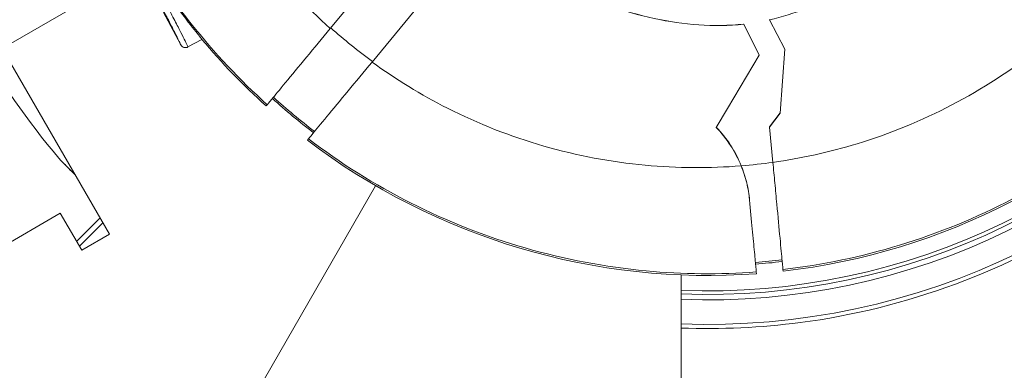
# Model space of a CAD drawing. Units: millimetres. Extents: x -18397 to 18383, y -9905 to 448.
# Drawn here: x -16578 to -16486, y -4250 to -4217 of the extents above; entities that cross this region are included whole.
import ezdxf

# ---------------------------------------------------------------- set-up
doc = ezdxf.new("R2010")
doc.units = ezdxf.units.MM
doc.header["$MEASUREMENT"] = 0
doc.styles.get("Standard").update_dxf_attribs({"font": 'arial.ttf'})
doc.dimstyles.new('ISO-25', dxfattribs={"dimtxt": 2.5, "dimasz": 2.5, "dimexe": 1.25, "dimexo": 0.625, "dimtad": 1, "dimtxsty": 'Standard', "dimcen": 2.5, "dimadec": 0, "dimazin": 0, "dimtfac": 1, "dimtmove": 0, "dimatfit": 3, "dimfxl": 1, "dimarcsym": 0})

# ---------------------------------------------------------------- blocks, each defined once
blk = doc.blocks.new('*D22')
at = {"color": 0, "lineweight": -2, "transparency": 16777216}
for p, q in [((-18161.652, -124.883), (-18161.652, -3.633)), ((-10237.034, -124.883), (-10237.034, -3.633)), ((-10357.034, -4.883), (-18041.652, -4.883))]:
    blk.add_line(p, q, dxfattribs=at)
at = {"color": 0, "transparency": 16777216}
for points in [[(-18041.652, 15.117), (-18041.652, -24.883), (-18161.652, -4.883)], [(-10357.034, 15.117), (-10357.034, -24.883), (-10237.034, -4.883)]]:
    blk.add_solid(points, dxfattribs=at)
at = {"layer": 'Defpoints', "color": 0, "transparency": 16777216}
for p in [(-18161.652, -4.883), (-18161.652, -663.985), (-10237.034, -6694.126)]:
    blk.add_point(p, dxfattribs=at)
at = {"color": 0, "lineweight": 15, "transparency": 16777216, "insert": (-14199.343, 238.5), "char_height": 320, "attachment_point": 5}
blk.add_mtext('795', dxfattribs=at)

msp = doc.modelspace()

# ---------------------------------------------------------------- linework, layer by layer
at = {"color": 0, "linetype": 'Continuous', "lineweight": 0}
for p, q in [((-16562.59818, -4219.21608), (-16574.30016, -4197.09159)), ((-16566.35972, -4212.10428), (-16579.27003, -4219.57886)), ((-16548.61723, -4217.69681), (-16544.62869, -4212.87976)), ((-16540.78578, -4216.07854), (-16544.71948, -4220.82935)), ((-16509.99031, -4217.29434), (-16509.99409, -4217.28681)), ((-16508.53981, -4220.17774), (-16509.99031, -4217.29434)), ((-16507.59265, -4216.88249), (-16507.58888, -4216.88973)), ((-16507.58888, -4216.88973), (-16506.15868, -4219.63539)), ((-16560.60568, -4218.72784), (-16561.92239, -4219.42428)), ((-16579.27003, -4219.57886), (-16569.24912, -4236.88727)), ((-16511.49821, -4225.17253), (-16508.53981, -4220.17774)), ((-16506.57561, -4225.60587), (-16506.15435, -4219.63423)), ((-16506.15435, -4219.63423), (-16506.15868, -4219.63539)), ((-16506.15494, -4219.64256), (-16506.15868, -4219.63539)), ((-16554.51026, -4224.81394), (-16554.6063, -4224.92993)), ((-16512.56362, -4226.92934), (-16511.49821, -4225.17253)), ((-16506.57284, -4225.56665), (-16507.5698, -4226.89273)), ((-16507.56683, -4226.92427), (-16506.57561, -4225.60587)), ((-16507.5698, -4226.89273), (-16507.56683, -4226.92427)), ((-16507.56683, -4226.92427), (-16507.25944, -4230.19132)), ((-16550.75512, -4228.11873), (-16550.65839, -4228.00189)), ((-16544.31675, -4232.23707), (-16544.31667, -4232.23694)), ((-16544.31667, -4232.23694), (-16544.31675, -4232.23707)), ((-16577.42432, -4289.74136), (-16544.39328, -4232.36999)), ((-16544.39328, -4232.36999), (-16577.42432, -4289.74136)), ((-16509.44024, -4233.70122), (-16509.44342, -4233.66737)), ((-16573.84956, -4234.92873), (-17170.13273, -4580.15395)), ((-16571.84538, -4238.39041), (-16573.84956, -4234.92873)), ((-16572.3187, -4237.57288), (-16570.1252, -4235.37408)), ((-16569.86584, -4235.82205), (-16572.05934, -4238.02086)), ((-16569.24912, -4236.88727), (-16571.84538, -4238.39041)), ((-16515.83883, -4240.53836), (-16515.83883, -4240.53823)), ((-16508.80799, -4240.42093), (-16508.79263, -4240.58425)), ((-16506.30362, -4240.35006), (-16506.31906, -4240.18598)), ((-16515.82002, -4256.10962), (-16515.83863, -4240.70035)), ((-16488.24674, -4240.80525), (-16488.24674, -4240.80524)), ((-16492.18617, -4242.26155), (-16492.18617, -4242.26155))]:
    msp.add_line(p, q, dxfattribs=at)
for radius, start, end in [(64.02264, 267.7580437, 20.2867494), (66.31179, 267.8378687, 20.2867494), (63.18267, 267.7273016, 20.2867494), (63.18199, 267.7272761, 20.2867494), (63.52332, 267.7398672, 20.2867494), (79.12175, 200.2867494, 219.9519391), (61.75, 220.0417205, 228.0547437), (61.75, 276.5349578, 318.0547437), (60.84999, 228.0204059, 232.7296841), (61.75, 232.6953464, 274.2151322), (60.84999, 274.1979772, 276.552116)]:
    msp.add_arc((-16513.33135, -4179.00128), radius, start, end, dxfattribs=at)
at = {"color": 0, "linetype": 'Continuous', "lineweight": 0, "extrusion": (0, 0, -1)}
for centre, major_axis, ratio, start_param, end_param in [((-16514.50348, -4178.89706), (-4.84728, 51.5184), 0.9945219, -2.42072708, -2.323781), ((-16520.64291, -4234.73233), (-8.04032, 7.90451), 0.99618968, 1.59660992, 1.97895551), ((-16573.28354, -4229.81597), (-0.35836, -0.34868), 0.89529784, 0.00000126, 0.07661327), ((-16514.35097, -4178.52146), (4.88597, -51.92955), 0.9945219, -0.04281336, 0.01450837)]:
    msp.add_ellipse(centre, major_axis=major_axis, ratio=ratio, start_param=start_param, end_param=end_param, dxfattribs=at)
at = {"color": 0, "linetype": 'Continuous', "lineweight": 0}
for centre, major_axis, ratio, start_param, end_param in [((-16513.52529, -4178.83641), (5.68564, -60.55642), 0.99603353, -0.82418864, -0.74179527), ((-16520.64595, -4234.70006), (-8.04032, 7.90451), 0.99618968, -1.9818509, -1.59838307), ((-16513.39598, -4178.5163), (5.72262, -60.90627), 0.99603259, -0.02007556, 0.02095669)]:
    msp.add_ellipse(centre, major_axis=major_axis, ratio=ratio, start_param=start_param, end_param=end_param, dxfattribs=at)
for points, knots in [([(-16515.83265, -4245.65455), (-16512.11792, -4245.78961), (-16508.39257, -4245.62262), (-16504.70773, -4245.14224), (-16494.81607, -4243.85268), (-16485.21518, -4240.30334), (-16476.86256, -4234.84884), (-16468.50994, -4229.39435), (-16461.40451, -4222.03559), (-16456.2432, -4213.4965), (-16453.66254, -4209.22696), (-16451.56425, -4204.66439), (-16449.99998, -4199.92667), (-16446.7078, -4189.95561), (-16445.79787, -4179.21428), (-16447.39571, -4168.83804), (-16447.6197, -4167.38341), (-16447.89215, -4165.93609), (-16448.21257, -4164.49928), (-16448.86453, -4161.57572), (-16449.71628, -4158.69351), (-16450.76988, -4155.87553)], [-1.96238224, -1.96238224, -1.96238224, -1.96238224, -1.7951958, -1.7951958, -1.7951958, -1.34639685, -1.34639685, -1.34639685, -0.8975979, -0.8975979, -0.8975979, -0.67319843, -0.67319843, -0.67319843, -0.20092351, -0.20092351, -0.20092351, -0.13471605, -0.13471605, -0.13471605, 0, 0, 0, 0]), ([(-16548.61723, -4217.69681), (-16550.83761, -4215.72781), (-16552.92197, -4213.53455), (-16554.80943, -4211.15459), (-16556.72405, -4208.74037), (-16558.43554, -4206.13442), (-16559.89774, -4203.39555), (-16561.36038, -4200.65585), (-16562.57329, -4197.78372), (-16563.51371, -4194.85046), (-16564.4044, -4192.07228), (-16565.05073, -4189.23981), (-16565.4552, -4186.41657)], [0, 0, 0, 0, 9.10983256, 9.10983256, 9.10983256, 18.35079912, 18.35079912, 18.35079912, 27.59455004, 27.59455004, 27.59455004, 36.34954862, 36.34954862, 36.34954862, 36.34954862]), ([(-16572.77517, -4195.71936), (-16572.77473, -4195.71913), (-16572.77237, -4195.72575), (-16572.76232, -4195.75691), (-16572.75232, -4195.78958), (-16572.68804, -4196.00237), (-16572.58109, -4196.36552), (-16572.29794, -4197.27543), (-16572.15358, -4197.72416), (-16571.63275, -4199.27234), (-16571.22562, -4200.35278), (-16570.77113, -4201.50641), (-16570.56726, -4202.01277), (-16570.218, -4202.8428), (-16570.08654, -4203.15222), (-16569.77337, -4203.86854), (-16569.61863, -4204.21771), (-16569.06991, -4205.41138), (-16568.73072, -4206.10896), (-16568.29471, -4206.98017), (-16568.0945, -4207.37024), (-16567.68671, -4208.14487), (-16567.4809, -4208.52609), (-16567.04704, -4209.31059), (-16566.82603, -4209.69978), (-16566.18648, -4210.8008), (-16565.77735, -4211.47184), (-16564.80091, -4213.01842), (-16564.17633, -4213.95192), (-16562.99421, -4215.62683), (-16562.50126, -4216.28845), (-16561.52228, -4217.57195), (-16561.08337, -4218.11775), (-16560.74999, -4218.53668), (-16560.68586, -4218.61774), (-16560.61827, -4218.70617), (-16560.60371, -4218.72683), (-16560.60568, -4218.72785)], [-5.71737504, -5.71737504, -5.71737504, -5.71737504, -5.6613187, -5.6613187, -5.57550299, -5.57550299, -5.20259534, -5.20259534, -4.88261653, -4.88261653, -4.12988037, -4.12988037, -3.69241285, -3.69241285, -3.52664107, -3.52664107, -3.37836257, -3.37836257, -3.15404072, -3.15404072, -2.97673366, -2.97673366, -2.79651621, -2.79651621, -2.60547071, -2.60547071, -2.23099217, -2.23099217, -1.65982905, -1.65982905, -1.14668257, -1.14668257, -0.4319628, -0.4319628, -0.18595099, -0.18595099, 0, 0, 0, 0]), ([(-16574.30016, -4197.09159), (-16574.30002, -4197.09148), (-16574.29966, -4197.09177), (-16574.29908, -4197.09249), (-16574.29665, -4197.09548), (-16574.29058, -4197.10538), (-16574.2819, -4197.12022), (-16574.27549, -4197.13118), (-16574.26772, -4197.14473), (-16574.25878, -4197.1605), (-16574.24348, -4197.18748), (-16574.22479, -4197.22088), (-16574.20378, -4197.25868), (-16574.19189, -4197.28007), (-16574.17923, -4197.30292), (-16574.16592, -4197.32699), (-16574.14752, -4197.36029), (-16574.12799, -4197.39574), (-16574.10753, -4197.43292), (-16574.10139, -4197.44409), (-16574.09516, -4197.45542), (-16574.08886, -4197.4669), (-16574.07942, -4197.48407), (-16574.06981, -4197.50158), (-16574.06004, -4197.51939), (-16574.02585, -4197.58171), (-16573.98972, -4197.6477), (-16573.9524, -4197.71598), (-16573.93633, -4197.74536), (-16573.92007, -4197.77513), (-16573.90363, -4197.80522), (-16573.87935, -4197.84968), (-16573.85468, -4197.89487), (-16573.82973, -4197.94061), (-16573.77061, -4198.04895), (-16573.70971, -4198.16068), (-16573.64822, -4198.27355), (-16573.54317, -4198.46634), (-16573.4359, -4198.66338), (-16573.3304, -4198.85704), (-16573.31513, -4198.88507), (-16573.29989, -4198.91303), (-16573.28471, -4198.9409), (-16573.19498, -4199.10557), (-16573.10683, -4199.26726), (-16573.0215, -4199.42358), (-16573.00818, -4199.44798), (-16572.99495, -4199.47222), (-16572.98178, -4199.49632), (-16572.89631, -4199.65285), (-16572.81402, -4199.80333), (-16572.73417, -4199.94915), (-16572.72292, -4199.9697), (-16572.71172, -4199.99016), (-16572.70056, -4200.01053), (-16572.52897, -4200.32382), (-16572.36806, -4200.61681), (-16572.20789, -4200.90841), (-16572.1994, -4200.92386), (-16572.19092, -4200.93931), (-16572.18243, -4200.95476), (-16572.02037, -4201.24979), (-16571.85834, -4201.54477), (-16571.68234, -4201.86628), (-16571.67522, -4201.87929), (-16571.66808, -4201.89235), (-16571.66091, -4201.90545), (-16571.57481, -4202.06277), (-16571.48502, -4202.22714), (-16571.38787, -4202.40546), (-16571.38097, -4202.41813), (-16571.37404, -4202.43086), (-16571.36707, -4202.44366), (-16571.26776, -4202.62602), (-16571.16137, -4202.82184), (-16571.04131, -4203.04363), (-16571.03434, -4203.05652), (-16571.02731, -4203.0695), (-16571.02023, -4203.08258), (-16570.9621, -4203.19002), (-16570.90031, -4203.3044), (-16570.83447, -4203.42651), (-16570.82729, -4203.43983), (-16570.82006, -4203.45324), (-16570.81278, -4203.46675), (-16570.74518, -4203.59218), (-16570.67314, -4203.72609), (-16570.59408, -4203.87342), (-16570.58655, -4203.88744), (-16570.57896, -4203.90158), (-16570.5713, -4203.91586), (-16570.53442, -4203.98462), (-16570.49581, -4204.05666), (-16570.4552, -4204.13253), (-16570.4473, -4204.1473), (-16570.43933, -4204.16219), (-16570.4313, -4204.1772), (-16570.38946, -4204.25541), (-16570.34566, -4204.33736), (-16570.30015, -4204.42265), (-16570.29206, -4204.4378), (-16570.28391, -4204.45308), (-16570.2757, -4204.46848), (-16570.26889, -4204.48123), (-16570.26204, -4204.49408), (-16570.25514, -4204.50701), (-16570.21457, -4204.58311), (-16570.17256, -4204.66196), (-16570.12927, -4204.74331), (-16570.06967, -4204.85527), (-16570.00741, -4204.97237), (-16569.94484, -4205.09013), (-16569.93692, -4205.10503), (-16569.92899, -4205.11995), (-16569.92106, -4205.13489), (-16569.80362, -4205.35592), (-16569.68454, -4205.58031), (-16569.56429, -4205.80706), (-16569.55762, -4205.81964), (-16569.55094, -4205.83223), (-16569.54426, -4205.84483), (-16569.42243, -4206.07459), (-16569.29934, -4206.3069), (-16569.17529, -4206.54118), (-16569.16997, -4206.55123), (-16569.16464, -4206.56129), (-16569.15931, -4206.57135), (-16569.03364, -4206.80869), (-16568.90621, -4207.04953), (-16568.77932, -4207.2895), (-16568.77543, -4207.29684), (-16568.77155, -4207.30419), (-16568.76767, -4207.31153), (-16568.63935, -4207.55421), (-16568.51204, -4207.79516), (-16568.38579, -4208.03427), (-16568.38344, -4208.03871), (-16568.3811, -4208.04316), (-16568.37875, -4208.0476), (-16568.25107, -4208.28943), (-16568.12445, -4208.52942), (-16567.99887, -4208.76763), (-16567.87156, -4209.0091), (-16567.74601, -4209.24744), (-16567.62422, -4209.4788), (-16567.3823, -4209.93837), (-16567.15241, -4210.37578), (-16566.93193, -4210.79583), (-16566.9289, -4210.8016), (-16566.92587, -4210.80738), (-16566.92284, -4210.81315), (-16566.70565, -4211.22695), (-16566.49663, -4211.62575), (-16566.30005, -4212.00131), (-16566.29502, -4212.0109), (-16566.29001, -4212.02048), (-16566.285, -4212.03004), (-16566.09132, -4212.40009), (-16565.90832, -4212.75019), (-16565.7341, -4213.08391), (-16565.72755, -4213.09645), (-16565.72102, -4213.10897), (-16565.71449, -4213.12147), (-16565.54297, -4213.45005), (-16565.37964, -4213.76337), (-16565.22416, -4214.06201), (-16565.2164, -4214.07691), (-16565.20867, -4214.09177), (-16565.20095, -4214.10659), (-16565.04814, -4214.40015), (-16564.9045, -4214.67648), (-16564.76813, -4214.93916), (-16564.75961, -4214.95558), (-16564.75111, -4214.97195), (-16564.74264, -4214.98826), (-16564.46654, -4215.5202), (-16564.2212, -4215.99441), (-16564.00103, -4216.42136), (-16563.99169, -4216.43949), (-16563.98238, -4216.45753), (-16563.97312, -4216.47549), (-16563.87002, -4216.67549), (-16563.7726, -4216.86482), (-16563.68062, -4217.04396), (-16563.67121, -4217.06228), (-16563.66186, -4217.08049), (-16563.65257, -4217.0986), (-16563.56281, -4217.27346), (-16563.47825, -4217.43859), (-16563.39963, -4217.5925), (-16563.39048, -4217.61041), (-16563.38141, -4217.62818), (-16563.37242, -4217.64579), (-16563.21092, -4217.96216), (-16563.07426, -4218.23169), (-16562.96174, -4218.45569), (-16562.95391, -4218.47128), (-16562.9462, -4218.48664), (-16562.93861, -4218.50178), (-16562.83096, -4218.71643), (-16562.74686, -4218.88666), (-16562.68857, -4219.00824), (-16562.68349, -4219.01882), (-16562.67862, -4219.02903), (-16562.67394, -4219.03886), (-16562.64466, -4219.10042), (-16562.62321, -4219.14719), (-16562.61056, -4219.1774), (-16562.60039, -4219.2017), (-16562.59604, -4219.21502), (-16562.59818, -4219.21608)], [0, 0, 0, 0, 0.10087495, 0.10087495, 0.10087495, 0.52137175, 0.52137175, 0.52137175, 0.83198868, 0.83198868, 0.83198868, 1.36324811, 1.36324811, 1.36324811, 1.66397735, 1.66397735, 1.66397735, 2.07997169, 2.07997169, 2.07997169, 2.20494705, 2.20494705, 2.20494705, 2.39196744, 2.39196744, 2.39196744, 3.04635428, 3.04635428, 3.04635428, 3.3279547, 3.3279547, 3.3279547, 3.74394904, 3.74394904, 3.74394904, 4.72926147, 4.72926147, 4.72926147, 6.4122874, 6.4122874, 6.4122874, 6.6559094, 6.6559094, 6.6559094, 8.09530202, 8.09530202, 8.09530202, 8.31988675, 8.31988675, 8.31988675, 9.77831542, 9.77831542, 9.77831542, 9.98386411, 9.98386411, 9.98386411, 13.1443424, 13.1443424, 13.1443424, 13.31181881, 13.31181881, 13.31181881, 16.51036985, 16.51036985, 16.51036985, 16.63977351, 16.63977351, 16.63977351, 18.19338387, 18.19338387, 18.19338387, 18.30375086, 18.30375086, 18.30375086, 19.87637404, 19.87637404, 19.87637404, 19.96772821, 19.96772821, 19.96772821, 20.71790959, 20.71790959, 20.71790959, 20.79971689, 20.79971689, 20.79971689, 21.55941089, 21.55941089, 21.55941089, 21.63170556, 21.63170556, 21.63170556, 21.97991953, 21.97991953, 21.97991953, 22.0476999, 22.0476999, 22.0476999, 22.40092354, 22.40092354, 22.40092354, 22.46369424, 22.46369424, 22.46369424, 22.51569353, 22.51569353, 22.51569353, 22.82151645, 22.82151645, 22.82151645, 23.24242012, 23.24242012, 23.24242012, 23.29568291, 23.29568291, 23.29568291, 24.08393087, 24.08393087, 24.08393087, 24.12767159, 24.12767159, 24.12767159, 24.92543193, 24.92543193, 24.92543193, 24.95966026, 24.95966026, 24.95966026, 25.76694473, 25.76694473, 25.76694473, 25.79164894, 25.79164894, 25.79164894, 26.60845124, 26.60845124, 26.60845124, 26.62363762, 26.62363762, 26.62363762, 27.4499582, 27.4499582, 27.4499582, 28.28761497, 28.28761497, 28.28761497, 29.95159232, 29.95159232, 29.95159232, 29.97447831, 29.97447831, 29.97447831, 31.61556967, 31.61556967, 31.61556967, 31.65749683, 31.65749683, 31.65749683, 33.27954702, 33.27954702, 33.27954702, 33.34050727, 33.34050727, 33.34050727, 34.94352437, 34.94352437, 34.94352437, 35.0234943, 35.0234943, 35.0234943, 36.60750172, 36.60750172, 36.60750172, 36.7065324, 36.7065324, 36.7065324, 39.93545642, 39.93545642, 39.93545642, 40.07255993, 40.07255993, 40.07255993, 41.59943377, 41.59943377, 41.59943377, 41.75556522, 41.75556522, 41.75556522, 43.26341112, 43.26341112, 43.26341112, 43.43890669, 43.43890669, 43.43890669, 46.59136583, 46.59136583, 46.59136583, 46.81066387, 46.81066387, 46.81066387, 49.91932053, 49.91932053, 49.91932053, 50.18995484, 50.18995484, 50.18995484, 51.88462895, 51.88462895, 51.88462895, 53.24727523, 53.24727523, 53.24727523, 53.24727523]), ([(-16561.92241, -4219.42427), (-16561.92036, -4219.42309), (-16561.9248, -4219.40961), (-16561.93524, -4219.3848), (-16561.94818, -4219.35405), (-16561.97014, -4219.3063), (-16561.99997, -4219.24371), (-16562.05963, -4219.11853), (-16562.15054, -4218.93442), (-16562.26942, -4218.69758), (-16562.38831, -4218.46073), (-16562.53501, -4218.17144), (-16562.71054, -4217.82778), (-16562.79831, -4217.65595), (-16562.89357, -4217.46997), (-16562.99549, -4217.2715), (-16563.09742, -4217.07303), (-16563.20608, -4216.8619), (-16563.32182, -4216.63748), (-16563.55331, -4216.18864), (-16563.81277, -4215.68728), (-16564.10699, -4215.12066), (-16564.2541, -4214.83735), (-16564.40982, -4214.53788), (-16564.57634, -4214.21812), (-16564.74286, -4213.89837), (-16564.91875, -4213.56105), (-16565.10441, -4213.20553), (-16565.29006, -4212.85001), (-16565.4858, -4212.47567), (-16565.69449, -4212.0771), (-16565.90318, -4211.67854), (-16566.12633, -4211.25293), (-16566.3599, -4210.80808), (-16566.59347, -4210.36323), (-16566.83848, -4209.89719), (-16567.09819, -4209.40396), (-16567.22805, -4209.15734), (-16567.36235, -4208.90244), (-16567.49891, -4208.64348), (-16567.63546, -4208.38452), (-16567.77303, -4208.12382), (-16567.91203, -4207.86058), (-16568.05104, -4207.59734), (-16568.19135, -4207.33182), (-16568.33235, -4207.06517), (-16568.47335, -4206.79852), (-16568.61487, -4206.53106), (-16568.75414, -4206.26803), (-16568.89341, -4206.00499), (-16569.0318, -4205.74379), (-16569.16974, -4205.48362), (-16569.30768, -4205.22346), (-16569.44534, -4204.96402), (-16569.58319, -4204.70448), (-16569.65212, -4204.57471), (-16569.72232, -4204.44259), (-16569.79131, -4204.31286), (-16569.86031, -4204.18313), (-16569.92931, -4204.05347), (-16569.99335, -4203.93329), (-16570.0574, -4203.81311), (-16570.11758, -4203.70037), (-16570.17345, -4203.59582), (-16570.22933, -4203.49127), (-16570.28058, -4203.39553), (-16570.32878, -4203.30561), (-16570.42516, -4203.12576), (-16570.50966, -4202.96856), (-16570.58787, -4202.82336), (-16570.66607, -4202.67815), (-16570.73785, -4202.54519), (-16570.80468, -4202.42161), (-16570.93835, -4202.17446), (-16571.0536, -4201.96227), (-16571.16094, -4201.7651), (-16571.26829, -4201.56794), (-16571.36642, -4201.38827), (-16571.45994, -4201.21738), (-16571.64697, -4200.87559), (-16571.8173, -4200.56552), (-16571.9878, -4200.25513), (-16572.1583, -4199.94473), (-16572.32906, -4199.63384), (-16572.51195, -4199.29989), (-16572.6034, -4199.13292), (-16572.69783, -4198.96027), (-16572.79668, -4198.77925), (-16572.89552, -4198.59822), (-16572.99846, -4198.40941), (-16573.10352, -4198.21658), (-16573.20858, -4198.02376), (-16573.31585, -4197.82673), (-16573.42144, -4197.63291), (-16573.52702, -4197.4391), (-16573.63123, -4197.24789), (-16573.72894, -4197.06906), (-16573.7778, -4196.97964), (-16573.82485, -4196.89365), (-16573.86869, -4196.81376), (-16573.91253, -4196.73387), (-16573.95341, -4196.65959), (-16573.9885, -4196.5963), (-16574.02358, -4196.53301), (-16574.05298, -4196.4805), (-16574.07194, -4196.44779), (-16574.08142, -4196.43143), (-16574.08814, -4196.42031), (-16574.09078, -4196.41691), (-16574.09138, -4196.41614), (-16574.09175, -4196.4158), (-16574.0919, -4196.41587)], [0, 0, 0, 0, 0.025518925, 0.025518925, 0.025518925, 0.057150723, 0.057150723, 0.057150723, 0.120414319, 0.120414319, 0.120414319, 0.183677915, 0.183677915, 0.183677915, 0.215309713, 0.215309713, 0.215309713, 0.24694151, 0.24694151, 0.24694151, 0.310205106, 0.310205106, 0.310205106, 0.341836904, 0.341836904, 0.341836904, 0.373468702, 0.373468702, 0.373468702, 0.4051005, 0.4051005, 0.4051005, 0.436732298, 0.436732298, 0.436732298, 0.468364096, 0.468364096, 0.468364096, 0.484179995, 0.484179995, 0.484179995, 0.499995894, 0.499995894, 0.499995894, 0.515811793, 0.515811793, 0.515811793, 0.531627692, 0.531627692, 0.531627692, 0.547443591, 0.547443591, 0.547443591, 0.56325949, 0.56325949, 0.56325949, 0.571167439, 0.571167439, 0.571167439, 0.579075389, 0.579075389, 0.579075389, 0.586983338, 0.586983338, 0.586983338, 0.594891287, 0.594891287, 0.594891287, 0.610707186, 0.610707186, 0.610707186, 0.626523085, 0.626523085, 0.626523085, 0.658154883, 0.658154883, 0.658154883, 0.689786681, 0.689786681, 0.689786681, 0.753050277, 0.753050277, 0.753050277, 0.816313873, 0.816313873, 0.816313873, 0.847945671, 0.847945671, 0.847945671, 0.879577469, 0.879577469, 0.879577469, 0.911209267, 0.911209267, 0.911209267, 0.942841064, 0.942841064, 0.942841064, 0.958656963, 0.958656963, 0.958656963, 0.974472862, 0.974472862, 0.974472862, 0.990288761, 0.990288761, 0.990288761, 0.998196711, 0.998196711, 0.998196711, 1, 1, 1, 1]), ([(-16509.99031, -4217.29434), (-16512.77875, -4217.60103), (-16515.617, -4217.36098), (-16521.19009, -4216.1558), (-16523.99327, -4215.1535), (-16531.7896, -4211.45836), (-16536.41454, -4208.00057), (-16540.57214, -4204.05363)], [-3.44781528, -3.44781528, -3.44781528, -3.44781528, -2.59912826, -2.59912826, -1.72391593, -1.72391593, -0.000001, -0.000001, -0.000001, -0.000001]), ([(-16540.56945, -4204.0453), (-16536.41279, -4207.99176), (-16531.78882, -4211.44938), (-16523.9941, -4215.14467), (-16521.1915, -4216.14707), (-16515.61964, -4217.35266), (-16512.78197, -4217.59306), (-16509.99409, -4217.28681)], [0.00000001, 0.00000001, 0.00000001, 0.00000001, 1.72361246, 1.72361246, 2.59869573, 2.59869573, 3.44721118, 3.44721118, 3.44721118, 3.44721118]), ([(-16494.47309, -4210.61269), (-16496.50441, -4211.96679), (-16498.5841, -4213.25075), (-16502.91793, -4215.43396), (-16505.21375, -4216.35255), (-16507.58888, -4216.88973)], [-1.46898895, -1.46898895, -1.46898895, -1.46898895, -0.73449481, -0.73449481, -0.000001, -0.000001, -0.000001, -0.000001]), ([(-16475.79504, -4213.32732), (-16477.81185, -4215.60161), (-16480.06418, -4217.73337), (-16482.51152, -4219.65718), (-16485.00473, -4221.61705), (-16487.69989, -4223.36053), (-16490.53235, -4224.83809), (-16493.36767, -4226.31715), (-16496.33991, -4227.52943), (-16499.37071, -4228.45182), (-16501.97479, -4229.24434), (-16504.62163, -4229.82313), (-16507.25944, -4230.19132)], [3.96087281, 3.96087281, 3.96087281, 3.96087281, 4.141382006, 4.141382006, 4.141382006, 4.325273929, 4.325273929, 4.325273929, 4.509351734, 4.509351734, 4.509351734, 4.667512427, 4.667512427, 4.667512427, 4.667512427]), ([(-16563.5603, -4214.66422), (-16562.93166, -4215.54941), (-16562.27964, -4216.41797), (-16561.60505, -4217.26866), (-16559.45745, -4219.97689), (-16557.08131, -4222.50377), (-16554.51025, -4224.81393)], [0, 0, 0, 0, 0.23902847, 0.23902847, 0.23902847, 1, 1, 1, 1]), ([(-16554.51025, -4224.81393), (-16554.50756, -4224.81067), (-16554.36512, -4224.63866), (-16553.79727, -4223.95285), (-16553.36055, -4223.42541), (-16552.24545, -4222.07868), (-16551.57764, -4221.27215), (-16550.13757, -4219.53295), (-16549.38583, -4218.62506), (-16548.61723, -4217.69681)], [0, 0, 0, 0, 0.36322307, 0.36322307, 0.74839675, 0.74839675, 1.13345853, 1.13345853, 1.49602561, 1.49602561, 1.49602561, 1.49602561]), ([(-16561.92241, -4219.42427), (-16561.9745, -4219.45182), (-16562.03571, -4219.47205), (-16562.10151, -4219.47929), (-16562.13441, -4219.48291), (-16562.16836, -4219.48331), (-16562.20237, -4219.48015), (-16562.21937, -4219.47858), (-16562.23639, -4219.47612), (-16562.25327, -4219.47278), (-16562.26171, -4219.47111), (-16562.27013, -4219.46921), (-16562.27849, -4219.4671), (-16562.28685, -4219.465), (-16562.29729, -4219.46201), (-16562.30341, -4219.46013), (-16562.3524, -4219.44504), (-16562.40815, -4219.41932), (-16562.46114, -4219.37854), (-16562.51412, -4219.33777), (-16562.56354, -4219.28158), (-16562.59818, -4219.21608)], [0, 0, 0, 0, 0.25, 0.25, 0.25, 0.375, 0.375, 0.375, 0.4375, 0.4375, 0.4375, 0.46875, 0.46875, 0.46875, 0.5, 0.5, 0.5, 0.75, 0.75, 0.75, 1, 1, 1, 1]), ([(-16506.31906, -4240.18598), (-16502.62596, -4239.76153), (-16498.9743, -4239.0023), (-16495.42192, -4237.92134), (-16491.78049, -4236.81329), (-16488.24352, -4235.36722), (-16484.86993, -4233.60765), (-16481.49639, -4231.8481), (-16478.28633, -4229.77512), (-16475.29362, -4227.42293), (-16472.5077, -4225.23328), (-16469.91024, -4222.80177), (-16467.53932, -4220.16311)], [0, 0, 0, 0, 0.24972916, 0.24972916, 0.24972916, 0.50571815, 0.50571815, 0.50571815, 0.76170333, 0.76170333, 0.76170333, 1, 1, 1, 1]), ([(-16544.71948, -4220.82935), (-16545.49216, -4221.76254), (-16546.24806, -4222.67545), (-16547.69916, -4224.42797), (-16548.37363, -4225.24255), (-16549.4994, -4226.60217), (-16549.94046, -4227.13485), (-16550.51225, -4227.8254), (-16550.65568, -4227.99862), (-16550.65839, -4228.00189)], [0.000003, 0.000003, 0.000003, 0.000003, 0.36447226, 0.36447226, 0.75308343, 0.75308343, 1.14152751, 1.14152751, 1.50616488, 1.50616488, 1.50616488, 1.50616488]), ([(-16510.22401, -4230.51808), (-16513.17001, -4230.75682), (-16516.18364, -4230.74439), (-16519.19644, -4230.46257), (-16522.38573, -4230.16424), (-16525.57339, -4229.56378), (-16528.6758, -4228.66973), (-16531.78013, -4227.77513), (-16534.79836, -4226.58679), (-16537.65551, -4225.14303), (-16540.14531, -4223.88489), (-16542.51259, -4222.43334), (-16544.71948, -4220.82935)], [0, 0, 0, 0, 9.1095694, 9.1095694, 9.1095694, 18.75279286, 18.75279286, 18.75279286, 28.40196726, 28.40196726, 28.40196726, 36.81052111, 36.81052111, 36.81052111, 36.81052111]), ([(-16550.65839, -4228.00189), (-16547.67013, -4230.27712), (-16544.47564, -4232.27658), (-16541.1273, -4233.96868), (-16537.69506, -4235.70318), (-16534.10129, -4237.11465), (-16530.40742, -4238.17939), (-16526.71369, -4239.24408), (-16522.91998, -4239.96203), (-16519.09087, -4240.32052), (-16515.67569, -4240.64026), (-16512.23249, -4240.67403), (-16508.80799, -4240.42091)], [0, 0, 0, 0, 0.25225182, 0.25225182, 0.25225182, 0.51082484, 0.51082484, 0.51082484, 0.76938775, 0.76938775, 0.76938775, 1, 1, 1, 1]), ([(-16573.6419, -4230.16465), (-16573.81733, -4229.98435), (-16573.93427, -4229.86273), (-16573.96045, -4229.83554), (-16573.96175, -4229.83419), (-16573.96307, -4229.83282), (-16573.9634, -4229.83247), (-16573.96379, -4229.83207), (-16573.96389, -4229.83196), (-16573.96409, -4229.83176), (-16573.96415, -4229.83169), (-16573.96441, -4229.83142), (-16573.96449, -4229.83134), (-16573.96497, -4229.83084), (-16573.96507, -4229.83074), (-16573.96535, -4229.83044), (-16573.96555, -4229.83023), (-16573.96602, -4229.82974), (-16573.96624, -4229.8295), (-16573.96707, -4229.82863), (-16573.96777, -4229.82789), (-16573.97391, -4229.82134), (-16573.97946, -4229.81512), (-16573.98475, -4229.8089)], [0, 0, 0, 0, 1.68721524, 1.68721524, 1.8058143, 1.8058143, 1.86469298, 1.86469298, 1.89393103, 1.89393103, 1.90856342, 1.90856342, 1.9163606, 1.9163606, 1.91794372, 1.91794372, 1.91981537, 1.91981537, 1.92110651, 1.92110651, 1.92417219, 1.92417219, 1.94868101, 1.94868101, 1.94868101, 1.94868101]), ([(-16573.92158, -4229.87588), (-16573.93096, -4229.86615), (-16573.93883, -4229.85799), (-16573.95137, -4229.84496), (-16573.95609, -4229.84007), (-16573.96079, -4229.83519), (-16573.96196, -4229.83397), (-16573.96309, -4229.83279), (-16573.96336, -4229.83251), (-16573.96356, -4229.83231), (-16573.96359, -4229.83227), (-16573.96359, -4229.83227)], [40.287285261, 40.287285261, 40.287285261, 40.287285261, 40.515300494, 40.515300494, 40.741352327, 40.741352327, 40.853818876, 40.853818876, 40.909616485, 40.909616485, 40.930650654, 40.930650654, 40.930650654, 40.930650654]), ([(-16573.92158, -4229.87588), (-16573.93096, -4229.86615), (-16573.93883, -4229.85799), (-16573.95137, -4229.84496), (-16573.95609, -4229.84007), (-16573.96079, -4229.83519), (-16573.96196, -4229.83397), (-16573.96309, -4229.83279), (-16573.96336, -4229.83251), (-16573.96356, -4229.83231), (-16573.96359, -4229.83227), (-16573.96359, -4229.83227)], [40.287285291, 40.287285291, 40.287285291, 40.287285291, 40.515300495, 40.515300495, 40.741352327, 40.741352327, 40.853818876, 40.853818876, 40.909616485, 40.909616485, 40.930650655, 40.930650655, 40.930650655, 40.930650655]), ([(-16572.44412, -4231.36876), (-16572.6606, -4231.15512), (-16572.86464, -4230.9515), (-16573.05351, -4230.76114), (-16573.29014, -4230.52264), (-16573.50291, -4230.30491), (-16573.66474, -4230.13907)], [0.9357796865, 0.9357796865, 0.9357796865, 0.9357796865, 0.9642857143, 0.9642857143, 0.9642857143, 1, 1, 1, 1]), ([(-16572.43923, -4231.37721), (-16572.60869, -4231.20957), (-16572.77073, -4231.04793), (-16573.20499, -4230.61179), (-16573.45658, -4230.35511), (-16573.6419, -4230.16465)], [38.51346178, 38.51346178, 38.51346178, 38.51346178, 39.47155494, 39.47155494, 41.2528403, 41.2528403, 41.2528403, 41.2528403]), ([(-16507.25944, -4230.19132), (-16507.19868, -4230.83713), (-16507.13806, -4231.48138), (-16507.01506, -4232.78869), (-16506.95313, -4233.44683), (-16506.782, -4235.26568), (-16506.68057, -4236.34373), (-16506.50925, -4238.16452), (-16506.44095, -4238.89051), (-16506.34488, -4239.91153), (-16506.3195, -4240.18133), (-16506.31906, -4240.18598)], [0.000001, 0.000001, 0.000001, 0.000001, 0.19459928, 0.19459928, 0.40152192, 0.40152192, 0.78998701, 0.78998701, 1.17845586, 1.17845586, 1.57997308, 1.57997308, 1.57997308, 1.57997308]), ([(-16510.22401, -4230.51808), (-16510.01295, -4231.03574), (-16509.84123, -4231.56563), (-16509.57842, -4232.6402), (-16509.48975, -4233.17497), (-16509.44023, -4233.70133)], [-0.33548203, -0.33548203, -0.33548203, -0.33548203, -0.167741565, -0.167741565, -0.000000999, -0.000000999, -0.000000999, -0.000000999]), ([(-16509.44342, -4233.66737), (-16509.46661, -4233.421), (-16509.4985, -4233.1715), (-16509.53972, -4232.91962), (-16509.5846, -4232.64535), (-16509.64032, -4232.36959), (-16509.70731, -4232.09328), (-16509.83671, -4231.55951), (-16510.00616, -4231.03194), (-16510.21477, -4230.51604)], [-0.332891962, -0.332891962, -0.332891962, -0.332891962, -0.253485783, -0.253485783, -0.253485783, -0.167022336, -0.167022336, -0.167022336, 0, 0, 0, 0]), ([(-16508.80799, -4240.42091), (-16508.80832, -4240.41745), (-16508.8224, -4240.26778), (-16508.87938, -4239.6622), (-16508.9241, -4239.18693), (-16509.03923, -4237.96331), (-16509.10834, -4237.22877), (-16509.26417, -4235.57256), (-16509.34952, -4234.66546), (-16509.44023, -4233.70133)], [0, 0, 0, 0, 0.29820938, 0.29820938, 0.61989493, 0.61989493, 0.93441734, 0.93441734, 1.24171378, 1.24171378, 1.24171378, 1.24171378])]:
    msp.add_open_spline(points, degree=3, knots=knots, dxfattribs=at)

# ---------------------------------------------------------------- dimensions: what is measured, and where the dimension line sits
at = {"lineweight": 15}
dim = msp.add_linear_dim(base=(-18161.6525, -4.88341), p1=(-10237.03415, -6694.12563), p2=(-18161.6525, -663.98487), text='795', dimstyle='ISO-25', override={"dimtxt": 320, "dimasz": 120, "dimgap": 80, "dimfxl": 120, "dimfxlon": 1}, dxfattribs=at)
dim.commit()
dim.dimension.update_dxf_attribs({"geometry": '*D22', "text_midpoint": (-14199.34333, 238.49995)})

doc.saveas('drawing.dxf')
